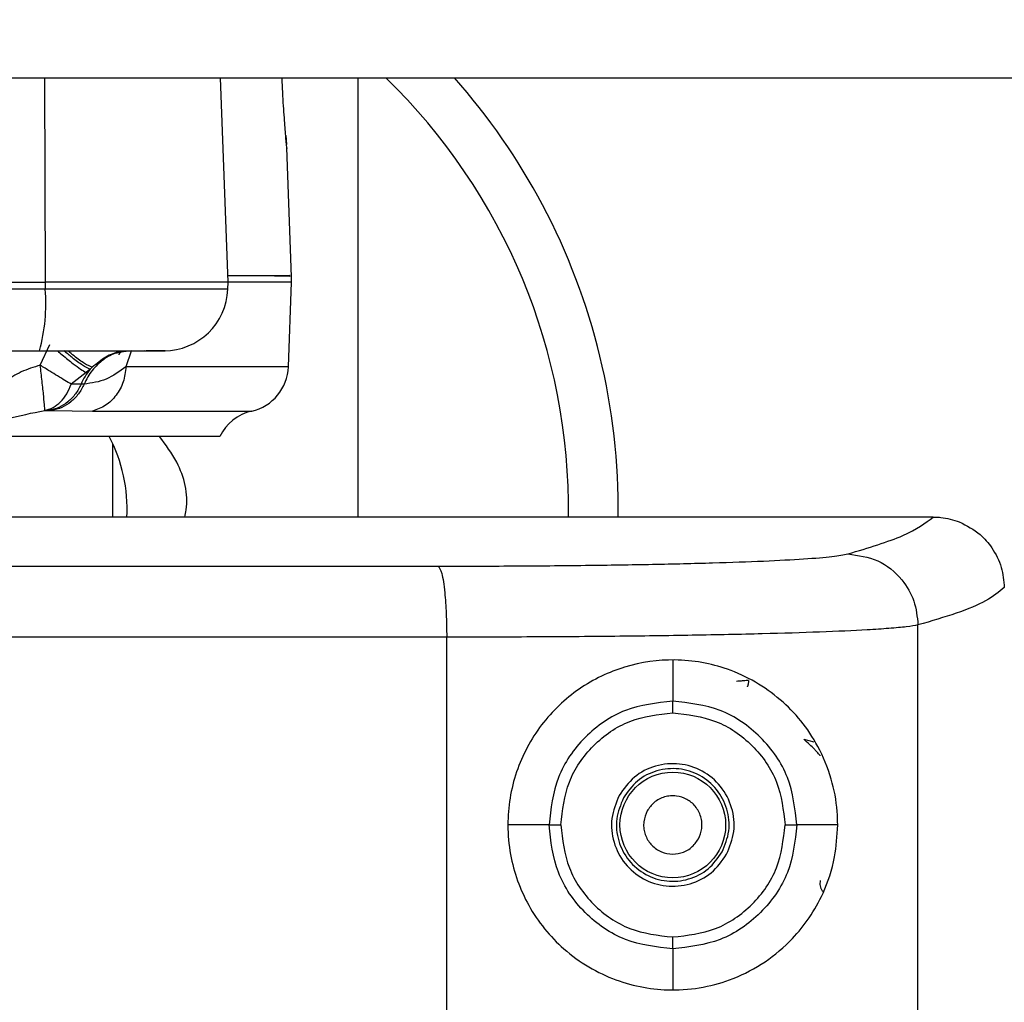
# Model space of a CAD drawing. Units: inches. Extents: x 0.4 to 10.6, y 0.4 to 8.1.
# Drawn here: x 8 to 8.1, y 6 to 6.1 of the extents above; entities that cross this region are included whole.
import ezdxf

# ---------------------------------------------------------------- set-up
doc = ezdxf.new("R2010")
doc.units = ezdxf.units.IN
doc.header["$MEASUREMENT"] = 0
doc.styles.add('SLDTEXTSTYLE0', font='TXT', dxfattribs={"width": 0.75})
doc.dimstyles.new('SLDDIMSTYLE1', dxfattribs={"dimtxt": 0.125, "dimasz": 0.13, "dimexe": 0, "dimexo": 0.0625, "dimgap": 0.03125, "dimtad": 0, "dimtih": 1, "dimtoh": 1, "dimdec": 1, "dimlfac": 20, "dimrnd": 1e-09, "dimzin": 12, "dimdsep": 46, "dimtxsty": 'SLDTEXTSTYLE0', "dimsah": 1, "dimcen": 0.09, "dimadec": 0, "dimazin": 3, "dimtfac": 1, "dimtdec": 1, "dimtofl": 0, "dimtmove": 0, "dimatfit": 3, "dimfxl": 0, "dimfrac": 2, "dimtolj": 1, "dimtzin": 12, "dimarcsym": 0})

# ---------------------------------------------------------------- blocks, each defined once
blk = doc.blocks.new('_D_4')
at = {"color": 7, "linetype": 'Continuous', "lineweight": 18}
for p, q in [((7.967986306349827, 6.699367180626449), (8.812760541237598, 6.699367180626451)), ((8.687760541237598, 6.699367180626451), (8.6877605412376, 6.161455950417642)), ((8.687760541237601, 5.425107214242504), (8.6877605412376, 5.963018444451311)), ((7.971006520819125, 5.425107214242501), (8.812760541237603, 5.425107214242504))]:
    blk.add_line(p, q, dxfattribs=at)
for points in [[(8.687760541237598, 6.699367180626451), (8.667760541237598, 6.569367180626451), (8.707760541237597, 6.569367180626451)], [(8.687760541237601, 5.425107214242504), (8.707760541237601, 5.555107214242504), (8.667760541237602, 5.555107214242504)]]:
    blk.add_solid(points, dxfattribs=at)
at = {"color": 7, "linetype": 'Continuous', "lineweight": 18, "insert": (8.526128591757008, 6.124151925672651), "char_height": 0.125, "attachment_point": 1, "style": 'SLDTEXTSTYLE0'}
blk.add_mtext('25.5', dxfattribs=at)

msp = doc.modelspace()

# ---------------------------------------------------------------- linework, layer by layer
at = {"color": 7, "linetype": 'Continuous', "lineweight": 25}
for p, q in [((7.823790779537652, 6.118315825948694), (8.118751409458909, 6.118315825948694)), ((8.046352808493358, 6.10134732201169), (8.045730601699953, 6.118315825948692)), ((8.05713723623055, 6.118315825948692), (8.05713723623055, 6.081819812680621)), ((8.051142678077428, 6.113518593449607), (8.051204061606667, 6.112788645576854)), ((8.051628523366702, 6.101781302220772), (8.051235800887316, 6.112491427870641)), ((8.051625425206941, 6.101347322011682), (8.051625425206941, 6.102074667953035)), ((8.031146947456524, 6.100758861355165), (8.026370453975193, 6.100758861355165)), ((8.026374064105905, 6.101347322011686), (8.031148917435674, 6.101347322011686)), ((8.031148917435669, 6.10134732201169), (8.031146946428132, 6.100758861355171)), ((8.046352808493358, 6.10134732201169), (8.031148917435669, 6.10134732201169)), ((8.046331230620643, 6.100758861355165), (8.04635280849336, 6.10134732201169)), ((8.051625425206941, 6.101347322011682), (8.046352808493358, 6.101347322011682)), ((8.051367398118575, 6.094310539849872), (8.051625425206941, 6.101347322011682)), ((8.030732327958672, 6.094435984396852), (8.031540977373792, 6.096163478109959)), ((8.025962503470721, 6.095638660594362), (8.03066178424828, 6.095638660594362)), ((8.038289884970979, 6.095638660594362), (8.037465682096023, 6.095507463239182)), ((8.041019674121706, 6.095638660594362), (8.041084867887651, 6.095639200102867)), ((8.034876291353006, 6.094096071736882), (8.034546856300446, 6.093823147260701)), ((8.035061410068659, 6.094267804465338), (8.034876291828432, 6.094096072016175)), ((8.034546856507138, 6.093823147379007), (8.033302775714423, 6.092863428650857)), ((8.034128363389422, 6.092869131783338), (8.033302788130367, 6.092863437966212)), ((8.034377726578294, 6.092869121182425), (8.034128361871247, 6.092869121182425)), ((8.0311076797967, 6.090680330288514), (8.031446186455762, 6.090685446060698)), ((8.031446186443704, 6.090685446060686), (8.031690473772082, 6.090685446060686)), ((8.031690475521103, 6.09068544631435), (8.035082411575644, 6.090617599648687)), ((8.045659309982346, 6.088512726053417), (8.006931011174876, 6.088512726053417)), ((8.036763220482518, 6.081819812680621), (8.036763220482518, 6.087917406555519)), ((8.104977771638037, 6.081819812667591), (8.105007575358517, 6.081819812667591)), ((8.103703185712451, 5.712836808939245), (8.10370318571245, 6.072850063188064)), ((8.064525380402555, 5.713851614248299), (8.064525380402554, 6.071835260561115)), ((8.083318338592768, 6.069940224103417), (8.083318338592768, 6.066523499979976)), ((8.08960690102967, 6.068240711044813), (8.08952271159811, 6.068233549569316)), ((8.0896094719435, 6.068238796334712), (8.089606901029688, 6.068240711044748)), ((8.073029369926376, 6.056229261486489), (8.069607366136797, 6.056229261486489)), ((8.097029311033715, 6.056229261486489), (8.093630216945419, 6.056229261486489)), ((8.083318338592768, 6.045935022992879), (8.083318338592768, 6.04251829887485))]:
    msp.add_line(p, q, dxfattribs=at)
at = {"color": 1, "linetype": 'Continuous', "lineweight": 25}
for p, q in [((8.031092082626477, 6.118315825948692), (8.031148917435697, 6.101347322011685)), ((8.046331230620643, 6.100758861355165), (8.031146946942355, 6.100758861355165)), ((8.038277726412446, 6.095598092005702), (8.037859392782208, 6.094310539849872)), ((8.05136739811867, 6.094310539849872), (8.037859392782293, 6.094310539849872)), ((8.035082411575644, 6.090617599648687), (8.048313872145291, 6.090617599648687)), ((8.094207425938635, 6.063351776763261), (8.095055786686105, 6.063150079298435))]:
    msp.add_line(p, q, dxfattribs=at)
at = {"color": 7, "linetype": 'Continuous', "lineweight": 25}
msp.add_circle((8.083318338592768, 6.056229261486489), 0.004391653440730658, dxfattribs=at)
for centre, radius, start, end in [((8.024656921269921, 6.082410363848668), 0.05000000000000063, 359.3185654004109, 45.89859578546625), ((8.024656921269921, 6.082410363848669), 0.05413385826771723, 27.93584541173605, 41.54987949349344), ((8.024656921269921, 6.082410363848669), 0.05413385826771754, 359.3617054921865, 27.93584541173605), ((8.016944460867045, 6.099521528049482), 0.01425628246858611, 344.1951409010344, 4.979088020845775), ((8.041019839551351, 6.100953621224283), 0.005314960629922359, 270.0000000000008, 357.8999999999077), ((8.038715378685886, 6.090914386372224), 0.004986151966797529, 140.3493838136392, 156.9189584061353), ((8.047433034363635, 6.094454806419559), 0.003937007874014989, 282.9283732334558, 357.900000000349), ((8.049194709927022, 6.086780392877826), 0.003937007874016328, 102.9283732343716, 153.8953132332892), ((8.024656921269921, 6.082410363848668), 0.01330000000000064, 357.3680756103539, 27.31126294150874)]:
    msp.add_arc(centre, radius, start, end, dxfattribs=at)
for points, knots in [([(8.051157054784372, 6.113334860894442), (8.051121178264577, 6.113781025975851), (8.051047703310639, 6.11469477009019), (8.050920281895795, 6.116494208362683), (8.050855959197877, 6.117812348992057), (8.050831390502042, 6.118315825948692)], [0, 0, 0, 0, 0.370964477536698, 0.7597336100516159, 0.9999999999999999, 0.9999999999999999, 0.9999999999999999, 0.9999999999999999]), ([(8.0512295191768, 6.112491197530773), (8.051232500328057, 6.112457172134714), (8.05124394214717, 6.112326580831676), (8.051193991128999, 6.112906234927682), (8.051157054784372, 6.113334860894442)], [0, 0, 0, 0, 0.2605487139464439, 1, 1, 1, 1]), ([(8.03730137576757, 6.09556826107931), (8.037121971060147, 6.095516740735505), (8.036768866950021, 6.09541533846232), (8.036193736042398, 6.095122645048596), (8.035616021349169, 6.094744115192436), (8.035246964579006, 6.094427162211647), (8.035061410068659, 6.094267804465338)], [0, 0, 0, 0, 0.2568006837722155, 0.5054347693861687, 0.7513422957664593, 1, 1, 1, 1]), ([(8.037291086222702, 6.095349272504405), (8.037287446183633, 6.095345994236484), (8.037216056791129, 6.095281699993762), (8.03734162388034, 6.095418564276708), (8.037460788490215, 6.095548450053189)], [0, 0, 0, 0, 0.05098851440799543, 1, 1, 1, 1]), ([(8.038141198972493, 6.095638660594362), (8.03863510284068, 6.095640882013433), (8.039626834269518, 6.09564534249907), (8.040607479566109, 6.095654963487823), (8.041175055037137, 6.095648345793141), (8.041114864160605, 6.095642241962193), (8.041084867887651, 6.095639200102867)], [0, 0, 0, 0, 0.2488449979678934, 0.4996668811275846, 0.7506577463772373, 1, 1, 1, 1]), ([(8.03888069636991, 6.095641018884317), (8.0390578799067, 6.095639318136214), (8.039303452885763, 6.095636960932005), (8.039402125724044, 6.095643443171305), (8.03942960505179, 6.095645248405464)], [0, 0, 0, 0, 0.7215107194027748, 1, 1, 1, 1]), ([(8.031107679796701, 6.090680330288495), (8.031107747174042, 6.090759080642646), (8.031107886724197, 6.090922186277385), (8.031027346466152, 6.091806091568361), (8.030895183192117, 6.093036641183838), (8.030784482788052, 6.093987842932474), (8.030732328224857, 6.094435985033925)], [0, 0, 0, 0, 0.2414134994630442, 0.5000092061710206, 0.7644380644021703, 1, 1, 1, 1]), ([(8.033302788317055, 6.092863437856345), (8.03313990149797, 6.092960436434132), (8.032814187653521, 6.093154397982738), (8.032195027155248, 6.093531861416216), (8.031495746946911, 6.093959057172897), (8.0309980284781, 6.094269995060412), (8.030732328224857, 6.094435985033925)], [0, 0, 0, 0, 0.2500499464579579, 0.500008102696135, 0.733086107794646, 0.9999999999999999, 0.9999999999999999, 0.9999999999999999, 0.9999999999999999]), ([(8.037859391765407, 6.09431053783511), (8.037326881528655, 6.09391398187161), (8.036265210906164, 6.093123364550916), (8.035005563075156, 6.09295369240292), (8.03437772642033, 6.092869124009126)], [0, 0, 0, 0, 0.5015776319600509, 1, 1, 1, 1]), ([(8.021864763903784, 6.089997729683748), (8.02228217051723, 6.08969548751684), (8.023139046654471, 6.089075027533338), (8.025356984641785, 6.08905477153054), (8.027842205411142, 6.090023788425428), (8.030042586903667, 6.090466187413762), (8.0311076797967, 6.090680330288514)], [0, 0, 0, 0, 0.2505022459200544, 0.5142453184495563, 0.7648708367918297, 1, 1, 1, 1]), ([(8.042748114756426, 6.081819812680621), (8.042791484123008, 6.082015979016451), (8.043125296412407, 6.0835258635001), (8.042478974038538, 6.086066512046657), (8.041159266992745, 6.087825834883003), (8.040644014704444, 6.088512726053415)], [0, 0, 0, 0, 0.08342819778194625, 0.6421435196617, 1, 1, 1, 1]), ([(8.104977771640012, 6.081819812680622), (8.088205903334377, 6.081819812680622), (8.05466216679642, 6.081819812680622), (8.003980155546424, 6.081819812680622), (7.95980648133016, 6.081819812680622), (7.932523385343265, 6.081819812680622), (7.922215976388045, 6.081819812680622)], [0, 0, 0, 0, 0.2772243662168002, 0.5544487312216827, 0.8316730938446018, 1, 1, 1, 1]), ([(8.09787761725202, 6.078751881476193), (8.099572085326859, 6.079259829648897), (8.102954986596123, 6.080273916927186), (8.104304312327013, 6.081305127291834), (8.104977771636873, 6.081819812667351)], [0, 0, 0, 0, 0.5008919681556764, 0.9999999999999999, 0.9999999999999999, 0.9999999999999999, 0.9999999999999999]), ([(8.105007576043132, 6.081819812669979), (8.105014068835812, 6.081819813413956), (8.1050322691067, 6.081819815499436), (8.105089315426499, 6.081819457425513), (8.105279848534373, 6.081815635542456), (8.105986718177588, 6.081773885457795), (8.10662899498605, 6.081573470669187), (8.10713658729772, 6.081415082565331)], [0, 0, 0, 0, 0.00891601456621243, 0.02499292497859055, 0.07863489887971985, 0.2718437978624847, 1, 1, 1, 1]), ([(8.10713658729772, 6.081415082565331), (8.107744979793615, 6.081102756090122), (8.10878592066888, 6.080568375083344), (8.109952642075317, 6.079205248238132), (8.110715042516253, 6.077695514025369), (8.110824547039925, 6.076517663508761), (8.110877058517854, 6.075952840528568)], [0, 0, 0, 0, 0.2917321287198364, 0.499144712435512, 0.7598213252202065, 1, 1, 1, 1]), ([(8.063803975973478, 6.077737109302748), (8.065904019855045, 6.077740028592467), (8.070123189628841, 6.077745893697974), (8.076141795906526, 6.077799888646093), (8.081747232033683, 6.077886615671968), (8.086750915224918, 6.07800775453083), (8.091001565681463, 6.078159342913888), (8.09433912935256, 6.078337465364647), (8.0967659615828, 6.078535574481075), (8.09750811898547, 6.078679983974054), (8.097877617765802, 6.078751881298437)], [0, 0, 0, 0, 0.1230696659952912, 0.2472576022797497, 0.3724263221623078, 0.4982993040728934, 0.6244902824796208, 0.7504821193574793, 0.8757722388316124, 1, 1, 1, 1]), ([(8.097877617765802, 6.078751881298437), (8.098731259851904, 6.078633405145518), (8.100438540990917, 6.078396453260654), (8.102348848440162, 6.076815535370347), (8.103492564003975, 6.074879045037741), (8.103632977634565, 6.073526391085681), (8.103703184545525, 6.072850063188064)], [0, 0, 0, 0, 0.2796242721147614, 0.5592475506583446, 0.779623475036247, 1, 1, 1, 1]), ([(8.063803976270131, 6.07773710981635), (8.06391086049954, 6.077601019441572), (8.064124628612332, 6.077328839132591), (8.06436057229495, 6.07574727173691), (8.064500847833841, 6.073832604078199), (8.06451720285731, 6.072501042284009), (8.064525380379186, 6.071835260561114)], [0, 0, 0, 0, 0.2796363141243042, 0.5592717229649906, 0.7796355881545902, 1, 1, 1, 1]), ([(8.110878652823018, 6.075952840527787), (8.110427876565547, 6.07558783200388), (8.109547806730411, 6.074875210196198), (8.107104845943155, 6.073840598410527), (8.104817505509503, 6.07317454386304), (8.103703185713005, 6.072850063188064)], [0, 0, 0, 0, 0.3500140390614022, 0.6833474313384983, 1, 1, 1, 1]), ([(8.10370318571245, 6.072850063188064), (8.10342160724612, 6.072798203167508), (8.102877816948274, 6.072698049997448), (8.101387336615193, 6.072561221105236), (8.099132994340858, 6.072410915096265), (8.095750890900323, 6.072256178913718), (8.090836133244837, 6.07210398325287), (8.085096066178263, 6.071984024526416), (8.078615924296994, 6.07189787010527), (8.071720877165554, 6.071844200796409), (8.06691081621608, 6.071838224408943), (8.064525380402452, 6.071835260561115)], [0, 0, 0, 0, 0.08935808158090906, 0.1725702197025831, 0.2496352223823875, 0.3790879685652565, 0.5017812092207863, 0.6293362534847183, 0.7548894859907865, 0.8784432454066892, 1, 1, 1, 1]), ([(8.097029311033822, 6.056229261486489), (8.096975079309985, 6.055329203782723), (8.096850879436571, 6.053267918524496), (8.095657667182316, 6.049856055936075), (8.09308193660018, 6.046141487029386), (8.088823801834321, 6.043263839664458), (8.08357775831595, 6.042212830195995), (8.078534702180185, 6.043065445526981), (8.074237786387434, 6.045561866069163), (8.071161549992125, 6.049341700440626), (8.069817721142954, 6.053078344389849), (8.069471567464845, 6.056889596683985), (8.070101702486516, 6.060717759098201), (8.07223103837103, 6.064695332417708), (8.07545555290442, 6.067737984775915), (8.079386097598395, 6.069593066041267), (8.083717422373613, 6.070166088938668), (8.088258904076818, 6.069313926229994), (8.092366395097045, 6.066916403465129), (8.095112282742651, 6.063617329072237), (8.096525245541482, 6.060257893267099), (8.096986929175882, 6.05791970438541), (8.097019938975967, 6.056603075411092), (8.097029311033822, 6.056229261486489)], [0, 0, 0, 0, 0.02777340644709719, 0.06360582553829058, 0.1215826891375677, 0.2014774555761265, 0.2686516036482295, 0.3236530356660784, 0.3789202313275841, 0.4278770299911314, 0.4742270526918115, 0.4998174620032544, 0.5459194989447691, 0.5920238538227522, 0.6380796414747626, 0.6848328662248507, 0.734701523238374, 0.7916051248687989, 0.8597605107327095, 0.9247418407269384, 0.9592544814740875, 0.9884316367881708, 0.9999999999999999, 0.9999999999999999, 0.9999999999999999, 0.9999999999999999]), ([(8.08960690102972, 6.068240711044751), (8.089606485794652, 6.06815443343944), (8.08960567041277, 6.067985013268229), (8.089558409984141, 6.0678043930426), (8.089507300195162, 6.067725376035699), (8.089501466820717, 6.067716357493497)], [0, 0, 0, 0, 0.4789682854557594, 0.9405324664810198, 1, 1, 1, 1]), ([(8.083318338593754, 6.066523499989244), (8.081968886776158, 6.066368974648332), (8.079270720400856, 6.066060008389927), (8.075869015689122, 6.063677604529529), (8.073492063485547, 6.060274251739076), (8.07318358259966, 6.057577429723866), (8.07302936992643, 6.056229261486489)], [0, 0, 0, 0, 0.2501225381876298, 0.500108424356417, 0.750099212845805, 1, 1, 1, 1]), ([(8.083318152485486, 6.065541188971921), (8.083318178749867, 6.065679816925552), (8.083318231281105, 6.065957085898562), (8.083318291175654, 6.066273219270363), (8.083318328718294, 6.06647137579964), (8.083318335301929, 6.066506125236637), (8.083318338593754, 6.066523499989244)], [0, 0, 0, 0, 0.2796386633585018, 0.5593036827858535, 0.7796514088071811, 1, 1, 1, 1]), ([(8.093630216917294, 6.056229261486567), (8.09347521495727, 6.057578593914942), (8.093165027882561, 6.060278853180728), (8.090770690180733, 6.06367638641182), (8.087366303384373, 6.066057094635189), (8.084667255163867, 6.066368078198497), (8.083318338592768, 6.066523499979664)], [0, 0, 0, 0, 0.2498750442203403, 0.5000453478003346, 0.7501352106173651, 1, 1, 1, 1]), ([(8.074012037120328, 6.05622892252448), (8.074151509782714, 6.057448658575263), (8.074430477096506, 6.059888322978311), (8.076580302910134, 6.062967068412641), (8.079657095291273, 6.065122069795641), (8.082097529373097, 6.065401451588353), (8.083318152485486, 6.065541188971921)], [0, 0, 0, 0, 0.2499495829407949, 0.4999385725022775, 0.7498860794629064, 0.9999999999999999, 0.9999999999999999, 0.9999999999999999, 0.9999999999999999]), ([(8.083318152485486, 6.065541188971921), (8.084538619419964, 6.065400460658551), (8.086981325399757, 6.065118799695126), (8.090062123811968, 6.062963657928075), (8.092228977074505, 6.059890441435137), (8.0925094018545, 6.057448439703667), (8.092649404951233, 6.056229261410505)], [0, 0, 0, 0, 0.2498894741031203, 0.5001417862573424, 0.7504439591499855, 1, 1, 1, 1]), ([(8.095582830056749, 6.061966756869184), (8.09557158985875, 6.061979151820752), (8.095548700103029, 6.062004393138888), (8.095439779431269, 6.062137128802743), (8.095293751623199, 6.062306167247483), (8.094916888472136, 6.062714879935712), (8.09452547057346, 6.063066262575584), (8.094207425938635, 6.063351776763261)], [0, 0, 0, 0, 0.1152494227879478, 0.2346961446022231, 0.3482544080902186, 0.4704274140750804, 1, 1, 1, 1]), ([(8.08544511501462, 6.055067397191213), (8.085562649626443, 6.055350432155341), (8.085744065374888, 6.055787299211404), (8.085750174270803, 6.056427726795066), (8.085660034947436, 6.056915655086833), (8.085472731814386, 6.057377308662149), (8.08511721093906, 6.05790450609434), (8.084508404579953, 6.058407656609766), (8.083756414761819, 6.058647991524251), (8.083120731430672, 6.058662436257657), (8.082631369561028, 6.058570789611962), (8.082171735384268, 6.058382992508289), (8.081636025822192, 6.058031931931836), (8.081366226805969, 6.05764294884307), (8.081191562409304, 6.057391126217984)], [0, 0, 0, 0, 0.1197214755009317, 0.1847911925322553, 0.249999937397439, 0.3150697169661226, 0.3802785245012799, 0.5000000000022207, 0.6197214755025449, 0.6847911925328359, 0.7499999373973844, 0.8150697169663695, 0.8802785244996804, 0.9999999999999999, 0.9999999999999999, 0.9999999999999999, 0.9999999999999999]), ([(8.081191562409304, 6.057391126217984), (8.08107091405602, 6.057097889420332), (8.080888114042217, 6.056653592509519), (8.080889153965932, 6.056009638551653), (8.081007658013972, 6.055387347796604), (8.081382586884176, 6.054669280380192), (8.082125700829444, 6.054046154629475), (8.083051547137371, 6.053757521183195), (8.083858015987559, 6.053829972521577), (8.084445714696773, 6.054066348635261), (8.084988255307321, 6.054413289324738), (8.08526354925882, 6.054807440825497), (8.08544511501462, 6.055067397191213)], [0, 0, 0, 0, 0.1239352734583545, 0.1877801816804729, 0.251758286072826, 0.3739258262577153, 0.5000000182267491, 0.6260742101957731, 0.7482417503811518, 0.8120866403999258, 0.8760647265406246, 1, 1, 1, 1]), ([(8.083318338592768, 6.045935022992984), (8.08196890822551, 6.046089546087192), (8.079270757033736, 6.046398511025962), (8.075869042042077, 6.048780882606928), (8.073492107850221, 6.052184262808524), (8.07318359789309, 6.054881085990019), (8.073029369923084, 6.056229261486881)], [0, 0, 0, 0, 0.2501190362548412, 0.5001065576491266, 0.7500970420884575, 1, 1, 1, 1]), ([(8.07302936992643, 6.056229261486489), (8.073050143476948, 6.056229206459378), (8.073091691636824, 6.056229096402352), (8.07332168827369, 6.056228997326353), (8.073639139849142, 6.056228940719692), (8.073887740135625, 6.056228928589448), (8.074012037120328, 6.05622892252448)], [0, 0, 0, 0, 0.2499936104683754, 0.4999999632864668, 0.7500063342884086, 1, 1, 1, 1]), ([(8.074012037120328, 6.05622892252448), (8.074151541294645, 6.055009430827758), (8.074430601799351, 6.052569991506035), (8.076580363501566, 6.049491397925132), (8.07965717070119, 6.04733636362527), (8.082097598184712, 6.047057036933801), (8.083318157488439, 6.046917334035701)], [0, 0, 0, 0, 0.249913001595867, 0.4999194375338059, 0.7498889078847365, 0.9999999999999999, 0.9999999999999999, 0.9999999999999999, 0.9999999999999999]), ([(8.083318157488439, 6.046917334035701), (8.084538723507066, 6.047057897901244), (8.086981583117522, 6.047339224584591), (8.090061644881311, 6.04949523247755), (8.092229245603374, 6.052567807773395), (8.092509482567024, 6.055009916118812), (8.092649404951233, 6.056229261410505)], [0, 0, 0, 0, 0.2498950947456976, 0.5001438877449802, 0.7504217214009737, 1, 1, 1, 1]), ([(8.093630172994063, 6.056229261388592), (8.093475102978378, 6.054879924776796), (8.093164780005647, 6.052179659694995), (8.090770688986025, 6.048782097935186), (8.08736634315396, 6.046401363527388), (8.084667338084936, 6.046090431227412), (8.083318338596312, 6.045935023029599)], [0, 0, 0, 0, 0.24987972125419, 0.5000542340983324, 0.7501202979271162, 1, 1, 1, 1]), ([(8.092649404951233, 6.056229261410505), (8.092771491345523, 6.056229116109542), (8.093015669374992, 6.05622882550138), (8.093329344164177, 6.056228617154068), (8.093559989490876, 6.05622869449073), (8.093606808157315, 6.056229072491041), (8.093630216917294, 6.056229261486567)], [0, 0, 0, 0, 0.249995389291105, 0.5000015103174879, 0.7500068770619394, 1, 1, 1, 1]), ([(8.083318338596312, 6.045935023029599), (8.083318333843907, 6.045960799487922), (8.083318324338647, 6.046012354833876), (8.083318275770912, 6.046275781611554), (8.0833182177544, 6.046590457560318), (8.083318177577118, 6.046808375068011), (8.083318157488439, 6.046917334035701)], [0, 0, 0, 0, 0.2796386647549294, 0.5593036840948542, 0.7796514095871684, 1, 1, 1, 1])]:
    msp.add_open_spline(points, degree=3, knots=knots, dxfattribs=at)
at = {"color": 1, "linetype": 'Continuous', "lineweight": 25}
for points, knots in [([(8.046332981196265, 6.101888041869421), (8.04681975194179, 6.101887865818903), (8.048586221167715, 6.101887226939461), (8.050330280638924, 6.101886125231448), (8.051590402119265, 6.101884964658011), (8.051499977458608, 6.10188426691352), (8.05146953337314, 6.101884031997594)], [0, 0, 0, 0, 0.1317127510675297, 0.4779796722816554, 0.8242467114917056, 1, 1, 1, 1]), ([(8.051470098575374, 6.101847965573286), (8.051500710876855, 6.101848199950113), (8.051591789099406, 6.101848897271899), (8.050332594203477, 6.101850057538644), (8.048588633515054, 6.101851159640476), (8.046821494014642, 6.101851798797349), (8.04633430370799, 6.101851975009263)], [0, 0, 0, 0, 0.1753689253502134, 0.5217605092795758, 0.8681520932089405, 1, 1, 1, 1]), ([(8.032156460931569, 6.095638660594362), (8.032287699709183, 6.095525903769861), (8.032756689918475, 6.095122960008251), (8.03344032675018, 6.094586329420604), (8.03412610328034, 6.094079862497401), (8.034406605401488, 6.093908719103475), (8.034546856507138, 6.093823147379007)], [0, 0, 0, 0, 0.1311451209469451, 0.4686555211653213, 0.7343276751917788, 1, 1, 1, 1]), ([(8.034876291353006, 6.094096071736882), (8.034683579121483, 6.094189044251391), (8.034298148604396, 6.094374992201137), (8.03349318270212, 6.094961153879573), (8.03293115948525, 6.095440946627611), (8.03269955982046, 6.095638660594362)], [0, 0, 0, 0, 0.3702372250065933, 0.7404860809899353, 1, 1, 1, 1]), ([(8.035061409774462, 6.09426780262074), (8.03486168931457, 6.094350392415364), (8.034462242008974, 6.094515574645318), (8.033709721077091, 6.095052360727633), (8.033214312521682, 6.0954885878209), (8.033043879879934, 6.095638660594362)], [0, 0, 0, 0, 0.3961187118537797, 0.7922500891094783, 1, 1, 1, 1]), ([(8.037465682096023, 6.095507463239182), (8.037339438876856, 6.095491637299041), (8.036810328598163, 6.095425307656515), (8.035958396079499, 6.094924900719135), (8.034997638372317, 6.09406181776993), (8.034584363842969, 6.093266686711593), (8.034377726578294, 6.092869121182425)], [0, 0, 0, 0, 0.09457523242409033, 0.3963834882827382, 0.6981917441413817, 1, 1, 1, 1]), ([(8.03073233477722, 6.094436001307154), (8.030188566806453, 6.094271808034637), (8.029122882299925, 6.093950019632218), (8.027425157033791, 6.09283525999204), (8.026193318783028, 6.091774834785656), (8.025291811836537, 6.091314665926735), (8.024911902092212, 6.091237752683727), (8.024592636019703, 6.091319197986882), (8.024234101812397, 6.091586385534164), (8.024188378601492, 6.091969515198114), (8.024158474881423, 6.092220088200198)], [0, 0, 0, 0, 0.164011018884629, 0.321431219052114, 0.6117936570073866, 0.6778352115045118, 0.7416467863307378, 0.8035455460179995, 0.871515607015753, 1, 1, 1, 1]), ([(7.922215976388045, 6.077754778028513), (7.933551000676855, 6.077754485705984), (7.962887341688589, 6.077753729141797), (8.010152377267609, 6.077748163334174), (8.045921258695678, 6.07774079408562), (8.063803976270131, 6.07773710981635)], [0, 0, 0, 0, 0.2394680137992206, 0.6197706449692327, 1, 1, 1, 1]), ([(8.064525380402554, 6.071835260561115), (8.046562484382306, 6.071838942963054), (8.010635699240256, 6.071846307970521), (7.963129887871871, 6.071851935802454), (7.933633139023533, 6.071852701643893), (7.922215976388045, 6.071852998074402)], [0, 0, 0, 0, 0.3799991424347556, 0.7600192936055089, 1, 1, 1, 1]), ([(8.095577930165604, 6.051618847851646), (8.095563416291364, 6.051545462668547), (8.095534219226579, 6.0513978362037), (8.095555332529507, 6.051171608576984), (8.09562432585284, 6.050956374120939), (8.09572127755257, 6.050784783342636), (8.095807436984616, 6.050701314941076), (8.09583898973917, 6.050670747678447)], [0, 0, 0, 0, 0.2168255259594809, 0.4361805004051784, 0.6518134968432897, 0.8724893721874479, 1, 1, 1, 1])]:
    msp.add_open_spline(points, degree=3, knots=knots, dxfattribs=at)
at = {"color": 7, "linetype": 'Continuous', "lineweight": 25}
for points in [[(8.03066178424828, 6.095638660594362), (8.032088287592101, 6.095638660594362), (8.034941294279742, 6.095638660594362), (8.03707456407491, 6.095638660594362), (8.038141198972493, 6.095638660594362)], [(8.037868955938832, 6.095638660594362), (8.03873092455473, 6.095638660594362), (8.040454861786527, 6.095638660594362), (8.040831403343313, 6.095638660594362), (8.041019674121706, 6.095638660594362)], [(8.037859392782293, 6.094310539849872), (8.037807997781826, 6.093882645240734), (8.037705207780892, 6.093026856022456), (8.037084721836683, 6.091905986723342), (8.036200084477855, 6.091025283112851), (8.035454969209775, 6.090753494136738), (8.035082411575734, 6.090617599648682)], [(8.031107679796701, 6.090680330288495), (8.031342287600133, 6.090746143150775), (8.031811503206994, 6.090877768875335), (8.032433551064232, 6.091363983458119), (8.032960360908842, 6.092020345901881), (8.03318864584765, 6.092582407204857), (8.033302788317055, 6.092863437856345)], [(8.034128361871309, 6.092869121182392), (8.033984463070416, 6.092586760396408), (8.033696665468634, 6.092022038824443), (8.033049084617872, 6.091364137481558), (8.032292249598392, 6.090878643070083), (8.031728207495267, 6.090749845063819), (8.031446186443704, 6.090685446060686)], [(8.034377726578333, 6.092869121182392), (8.034233555239013, 6.092586760535662), (8.033945212560372, 6.092022039242204), (8.033296406214037, 6.091364138098792), (8.032538139263144, 6.090878643674777), (8.031973030101785, 6.090749845434485), (8.031690475521104, 6.090685446314339)], [(8.087787556108283, 6.053787716830209), (8.08803993118082, 6.054409357566971), (8.088544681325889, 6.055652639040497), (8.088323893814342, 6.057704910105714), (8.087389655742449, 6.05950597682821), (8.08582344657944, 6.060814830897742), (8.083875857434323, 6.06142557359271), (8.081855541061168, 6.061238587319891), (8.080009322505248, 6.06031552681583), (8.079235854886614, 6.059219046367175), (8.078849121077297, 6.058670806142847)], [(8.087425707432708, 6.053985395662522), (8.087657649043374, 6.054556705468539), (8.088121532264706, 6.055699325080573), (8.087918620738938, 6.057585434717272), (8.087060022934683, 6.059240678685398), (8.085620621363674, 6.060443561830536), (8.08383071811104, 6.061004855951021), (8.081973975965631, 6.06083300895817), (8.080277235866921, 6.059984683733759), (8.079566391790861, 6.058976979451557), (8.07921096975283, 6.058473127310455)], [(8.078849121077255, 6.05867080614277), (8.07859674600472, 6.058049165406007), (8.07809199585965, 6.056805883932482), (8.078312783371194, 6.054753612867265), (8.07924702144309, 6.052952546144766), (8.0808132306061, 6.051643692075234), (8.082760819751215, 6.051032949380268), (8.084781136124372, 6.051219935653086), (8.086627354680292, 6.052142996157147), (8.087400822298925, 6.053239476605804), (8.087787556108243, 6.053787716830133)], [(8.079210969752793, 6.058473127310385), (8.078979028142136, 6.057901817504367), (8.078515144920825, 6.056759197892331), (8.07871805644662, 6.054873088255644), (8.07957665425089, 6.05321784428754), (8.081016055821902, 6.052014961142422), (8.08280595907453, 6.051453667021955), (8.084662701219928, 6.051625514014814), (8.086359441318624, 6.052473839239226), (8.08707028539468, 6.053481543521423), (8.087425707432708, 6.053985395662521)]]:
    msp.add_open_spline(points, degree=3, dxfattribs=at)
at = {"color": 1, "linetype": 'Continuous', "lineweight": 25}
msp.add_open_spline([(8.08952271159811, 6.068233549569316), (8.089458786674737, 6.068228111870502), (8.089330936827988, 6.068217236472869), (8.089001821851145, 6.068189240692424), (8.08875179943479, 6.068167972828099), (8.088626788226614, 6.068157338895936)], degree=3, dxfattribs=at)

# ---------------------------------------------------------------- dimensions: what is measured, and where the dimension line sits
at = {"color": 7, "linetype": 'Continuous', "lineweight": 18}
dim = msp.add_linear_dim(base=(8.687760541237603, 5.425107214242503), p1=(7.917986306349827, 6.699367180626449), p2=(7.921006520819125, 5.425107214242501), angle=90.0000000000002, dimstyle='SLDDIMSTYLE1', dxfattribs=at)
dim.commit()
dim.dimension.update_dxf_attribs({"geometry": '_D_4', "text_midpoint": (8.687760541237601, 6.062237197434479), "dimtype": 160})

doc.saveas('drawing.dxf')
